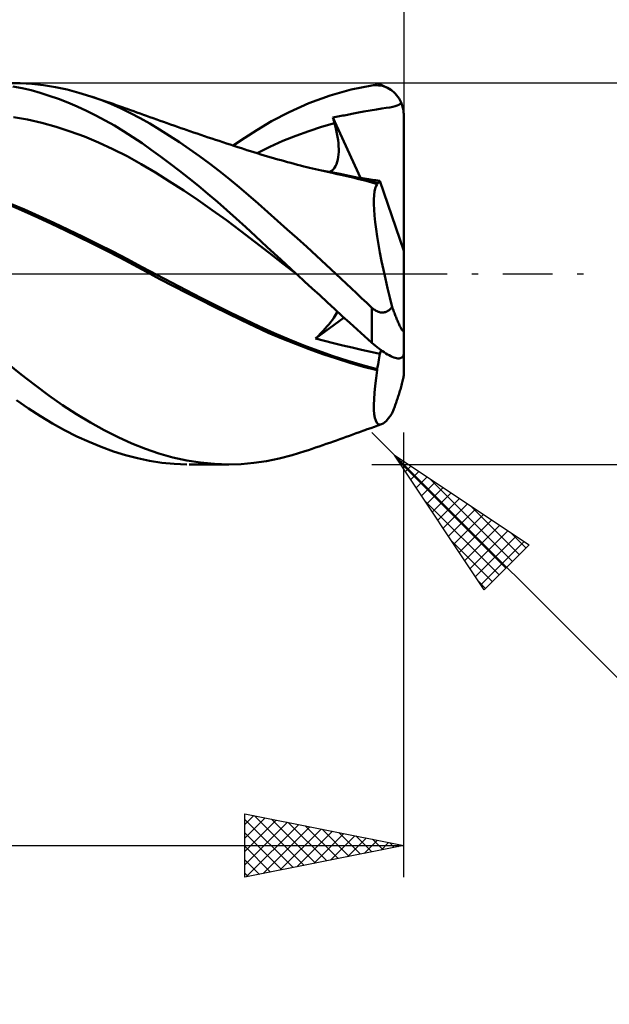
# Model space of a CAD drawing. Units: millimetres. Extents: x -57 to 153, y -23 to 43.
# Drawn here: x 98 to 116, y -23 to 8 of the extents above; entities that cross this region are included whole.
import ezdxf

# ---------------------------------------------------------------- set-up
doc = ezdxf.new("R2010")
doc.units = ezdxf.units.MM
doc.header["$LTSCALE"] = 3.9
doc.linetypes.add('LONGDASH_DASH', pattern=[0.85, 0.4, -0.2, 0.05, -0.2])
for name, color, linetype in [('1', 4, 'CONTINUOUS'), ('2', 7, 'CONTINUOUS'), ('4', 2, 'LONGDASH_DASH'), ('CUT', 1, 'CONTINUOUS'), ('SK2', 7, 'CONTINUOUS'), ('SK4', 2, 'LONGDASH_DASH')]:
    doc.layers.add(name, color=color, linetype=linetype)

msp = doc.modelspace()

# ---------------------------------------------------------------- linework, layer by layer
at = {"layer": '1', "color": 4, "linetype": 'CONTINUOUS', "lineweight": 50}
for p, q in [((97.559, 5.997), (97.935, 5.998)), ((97.99, 5.844), (97.699, 5.9)), ((98.304, 5.978), (97.935, 5.998)), ((98.67, 5.938), (98.304, 5.978)), ((99.039, 5.878), (98.67, 5.938)), ((108.347, 5.804), (109, 5.93)), ((109, 5.93), (109.055, 5.936)), ((109.055, 5.936), (109.111, 5.939)), ((109.166, 5.938), (109.111, 5.939)), ((109.221, 5.933), (109.166, 5.938)), ((109.276, 5.925), (109.221, 5.933)), ((109.331, 5.913), (109.276, 5.925)), ((109.384, 5.898), (109.331, 5.913)), ((109.438, 5.878), (109.384, 5.898)), ((98.276, 5.777), (97.99, 5.844)), ((98.561, 5.698), (98.276, 5.777)), ((98.849, 5.607), (98.561, 5.698)), ((99.14, 5.504), (98.849, 5.607)), ((99.41, 5.799), (99.039, 5.878)), ((99.783, 5.701), (99.41, 5.799)), ((100.155, 5.585), (99.783, 5.701)), ((100.468, 5.474), (100.155, 5.585)), ((100.266, 5.548), (100.155, 5.585)), ((107.02, 5.371), (107.687, 5.617)), ((107.687, 5.617), (108.347, 5.804)), ((109.49, 5.854), (109.438, 5.878)), ((109.542, 5.827), (109.49, 5.854)), ((109.592, 5.795), (109.542, 5.827)), ((109.641, 5.76), (109.592, 5.795)), ((109.688, 5.72), (109.641, 5.76)), ((109.733, 5.676), (109.688, 5.72)), ((109.776, 5.628), (109.733, 5.676)), ((109.816, 5.576), (109.776, 5.628)), ((99.433, 5.391), (99.14, 5.504)), ((99.726, 5.266), (99.433, 5.391)), ((100.376, 5.511), (100.266, 5.548)), ((100.472, 5.478), (100.376, 5.511)), ((100.781, 5.349), (100.468, 5.474)), ((100.568, 5.445), (100.472, 5.478)), ((100.664, 5.412), (100.568, 5.445)), ((100.76, 5.379), (100.664, 5.412)), ((100.856, 5.346), (100.76, 5.379)), ((101.093, 5.211), (100.781, 5.349)), ((100.952, 5.313), (100.856, 5.346)), ((101.048, 5.279), (100.952, 5.313)), ((101.144, 5.245), (101.048, 5.279)), ((106.393, 5.089), (107.02, 5.371)), ((109.653, 5.256), (109.73, 5.275)), ((109.73, 5.275), (109.794, 5.297)), ((109.794, 5.297), (109.846, 5.323)), ((109.854, 5.519), (109.816, 5.576)), ((109.846, 5.323), (109.886, 5.355)), ((109.888, 5.459), (109.854, 5.519)), ((109.886, 5.355), (109.918, 5.395)), ((109.918, 5.395), (109.888, 5.459)), ((109.932, 5.363), (109.918, 5.395)), ((109.944, 5.331), (109.932, 5.363)), ((109.955, 5.296), (109.944, 5.331)), ((109.965, 5.261), (109.955, 5.296)), ((100.02, 5.131), (99.726, 5.266)), ((100.313, 4.986), (100.02, 5.131)), ((100.605, 4.831), (100.313, 4.986)), ((101.402, 5.061), (101.093, 5.211)), ((101.223, 5.217), (101.144, 5.245)), ((101.302, 5.189), (101.223, 5.217)), ((101.404, 5.153), (101.302, 5.189)), ((101.708, 4.9), (101.402, 5.061)), ((101.505, 5.117), (101.404, 5.153)), ((101.606, 5.08), (101.505, 5.117)), ((101.708, 5.043), (101.606, 5.08)), ((101.809, 5.007), (101.708, 5.043)), ((101.911, 4.97), (101.809, 5.007)), ((102.012, 4.933), (101.911, 4.97)), ((105.843, 4.801), (106.393, 5.089)), ((107.931, 4.953), (107.982, 4.962)), ((107.982, 4.962), (108.032, 4.971)), ((108.032, 4.971), (108.081, 4.979)), ((108.081, 4.979), (108.129, 4.988)), ((108.129, 4.988), (108.178, 4.997)), ((108.178, 4.997), (108.227, 5.006)), ((108.227, 5.006), (108.275, 5.015)), ((108.275, 5.015), (108.324, 5.024)), ((108.324, 5.024), (108.373, 5.034)), ((108.373, 5.034), (108.421, 5.043)), ((108.421, 5.043), (108.475, 5.055)), ((108.475, 5.055), (108.581, 5.077)), ((108.581, 5.077), (108.745, 5.109)), ((108.745, 5.109), (108.945, 5.145)), ((108.945, 5.145), (109.141, 5.176)), ((109.141, 5.176), (109.315, 5.202)), ((109.315, 5.202), (109.452, 5.222)), ((109.452, 5.222), (109.56, 5.239)), ((109.56, 5.239), (109.653, 5.256)), ((109.974, 5.224), (109.965, 5.261)), ((109.982, 5.187), (109.974, 5.224)), ((109.989, 5.149), (109.982, 5.187)), ((109.994, 5.111), (109.989, 5.149)), ((109.997, 5.073), (109.994, 5.111)), ((109.999, 5.036), (109.997, 5.073)), ((110, 5), (109.999, 5.036)), ((110, 0.725), (110, 5)), ((98.166, 4.856), (97.719, 4.934)), ((98.613, 4.754), (98.166, 4.856)), ((99.06, 4.629), (98.613, 4.754)), ((100.897, 4.666), (100.605, 4.831)), ((101.188, 4.491), (100.897, 4.666)), ((102.012, 4.727), (101.708, 4.9)), ((102.113, 4.897), (102.012, 4.933)), ((102.321, 4.542), (102.012, 4.727)), ((102.229, 4.856), (102.113, 4.897)), ((102.337, 4.817), (102.229, 4.856)), ((102.446, 4.779), (102.337, 4.817)), ((102.554, 4.74), (102.446, 4.779)), ((102.663, 4.702), (102.554, 4.74)), ((102.772, 4.664), (102.663, 4.702)), ((102.88, 4.626), (102.772, 4.664)), ((105.377, 4.526), (105.843, 4.801)), ((107.418, 4.625), (107.825, 4.739)), ((107.775, 4.925), (107.826, 4.934)), ((107.782, 4.899), (107.775, 4.925)), ((108.637, 3.017), (107.775, 4.925)), ((107.789, 4.872), (107.782, 4.899)), ((107.796, 4.845), (107.789, 4.872)), ((107.803, 4.819), (107.796, 4.845)), ((107.81, 4.792), (107.803, 4.819)), ((107.817, 4.765), (107.81, 4.792)), ((107.825, 4.739), (107.817, 4.765)), ((107.853, 4.627), (107.825, 4.739)), ((107.826, 4.934), (107.879, 4.944)), ((107.879, 4.944), (107.931, 4.953)), ((99.506, 4.484), (99.06, 4.629)), ((99.953, 4.318), (99.506, 4.484)), ((101.478, 4.305), (101.188, 4.491)), ((102.633, 4.347), (102.321, 4.542)), ((102.946, 4.142), (102.633, 4.347)), ((102.989, 4.589), (102.88, 4.626)), ((103.098, 4.551), (102.989, 4.589)), ((103.155, 4.532), (103.098, 4.551)), ((103.271, 4.492), (103.155, 4.532)), ((103.386, 4.453), (103.271, 4.492)), ((103.502, 4.413), (103.386, 4.453)), ((103.618, 4.374), (103.502, 4.413)), ((103.734, 4.335), (103.618, 4.374)), ((104.997, 4.28), (105.377, 4.526)), ((106.199, 4.181), (106.605, 4.346)), ((106.605, 4.346), (107.012, 4.494)), ((107.012, 4.494), (107.418, 4.625)), ((107.879, 4.518), (107.853, 4.627)), ((107.901, 4.412), (107.879, 4.518)), ((107.919, 4.308), (107.901, 4.412)), ((100.4, 4.132), (99.953, 4.318)), ((100.847, 3.926), (100.4, 4.132)), ((101.766, 4.111), (101.478, 4.305)), ((102.054, 3.907), (101.766, 4.111)), ((103.26, 3.928), (102.946, 4.142)), ((103.85, 4.296), (103.734, 4.335)), ((103.965, 4.258), (103.85, 4.296)), ((104.081, 4.219), (103.965, 4.258)), ((104.197, 4.181), (104.081, 4.219)), ((104.313, 4.142), (104.197, 4.181)), ((104.429, 4.104), (104.313, 4.142)), ((104.544, 4.066), (104.429, 4.104)), ((104.66, 4.029), (104.544, 4.066)), ((104.638, 4.036), (104.997, 4.28)), ((105.792, 3.997), (106.199, 4.181)), ((107.934, 4.207), (107.919, 4.308)), ((107.945, 4.109), (107.934, 4.207)), ((107.952, 4.015), (107.945, 4.109)), ((101.294, 3.699), (100.847, 3.926)), ((102.345, 3.695), (102.054, 3.907)), ((103.575, 3.705), (103.26, 3.928)), ((104.776, 3.991), (104.66, 4.029)), ((104.892, 3.953), (104.776, 3.991)), ((105.007, 3.916), (104.892, 3.953)), ((105.068, 3.896), (105.007, 3.916)), ((105.176, 3.862), (105.068, 3.896)), ((105.285, 3.827), (105.176, 3.862)), ((105.393, 3.794), (105.285, 3.827)), ((105.386, 3.796), (105.792, 3.997)), ((105.501, 3.76), (105.393, 3.794)), ((105.609, 3.728), (105.501, 3.76)), ((105.717, 3.695), (105.609, 3.728)), ((107.942, 3.673), (107.951, 3.753)), ((107.951, 3.753), (107.955, 3.837)), ((107.956, 3.924), (107.952, 4.015)), ((107.955, 3.837), (107.956, 3.924)), ((101.741, 3.45), (101.294, 3.699)), ((102.188, 3.184), (101.741, 3.45)), ((102.643, 3.472), (102.345, 3.695)), ((102.941, 3.243), (102.643, 3.472)), ((103.889, 3.473), (103.575, 3.705)), ((104.203, 3.232), (103.889, 3.473)), ((105.825, 3.664), (105.717, 3.695)), ((105.934, 3.632), (105.825, 3.664)), ((106.042, 3.602), (105.934, 3.632)), ((106.144, 3.573), (106.042, 3.602)), ((106.246, 3.545), (106.144, 3.573)), ((106.348, 3.517), (106.246, 3.545)), ((106.451, 3.489), (106.348, 3.517)), ((106.553, 3.462), (106.451, 3.489)), ((106.655, 3.435), (106.553, 3.462)), ((106.757, 3.409), (106.655, 3.435)), ((107.858, 3.391), (107.887, 3.455)), ((107.887, 3.455), (107.91, 3.523)), ((107.91, 3.523), (107.928, 3.596)), ((107.928, 3.596), (107.942, 3.673)), ((102.635, 2.907), (102.188, 3.184)), ((103.241, 3.008), (102.941, 3.243)), ((104.514, 2.984), (104.203, 3.232)), ((106.86, 3.383), (106.757, 3.409)), ((106.947, 3.361), (106.86, 3.383)), ((107.034, 3.34), (106.947, 3.361)), ((107.128, 3.317), (107.034, 3.34)), ((107.222, 3.295), (107.128, 3.317)), ((107.316, 3.272), (107.222, 3.295)), ((107.41, 3.25), (107.316, 3.272)), ((107.504, 3.229), (107.41, 3.25)), ((107.704, 3.202), (107.412, 3.249)), ((107.598, 3.208), (107.504, 3.229)), ((107.692, 3.187), (107.598, 3.208)), ((107.685, 3.205), (107.737, 3.24)), ((107.786, 3.166), (107.692, 3.187)), ((107.996, 3.148), (107.704, 3.202)), ((107.737, 3.24), (107.783, 3.284)), ((107.783, 3.284), (107.823, 3.334)), ((107.904, 3.141), (107.786, 3.166)), ((107.823, 3.334), (107.858, 3.391)), ((108.022, 3.116), (107.904, 3.141)), ((108.288, 3.087), (107.996, 3.148)), ((108.21, 3.074), (108.022, 3.116)), ((103.081, 2.618), (102.635, 2.907)), ((103.541, 2.766), (103.241, 3.008)), ((104.819, 2.731), (104.514, 2.984)), ((108.398, 3.03), (108.21, 3.074)), ((108.58, 3.019), (108.288, 3.087)), ((108.587, 2.983), (108.398, 3.03)), ((108.645, 3.016), (108.522, 3.033)), ((108.872, 2.945), (108.58, 3.019)), ((108.777, 2.933), (108.587, 2.983)), ((108.767, 2.999), (108.645, 3.016)), ((108.888, 2.981), (108.767, 2.999)), ((108.97, 2.88), (108.777, 2.933)), ((109.165, 2.865), (108.872, 2.945)), ((109.008, 2.963), (108.888, 2.981)), ((109.166, 2.823), (108.97, 2.88)), ((109.127, 2.945), (109.008, 2.963)), ((109.244, 2.927), (109.127, 2.945)), ((109.133, 2.766), (109.166, 2.823)), ((109.165, 2.859), (109.165, 2.865)), ((109.165, 2.865), (109.165, 2.865)), ((109.166, 2.864), (109.165, 2.865)), ((109.165, 2.853), (109.165, 2.859)), ((109.165, 2.847), (109.165, 2.853)), ((109.165, 2.841), (109.165, 2.847)), ((109.165, 2.835), (109.165, 2.841)), ((109.166, 2.829), (109.165, 2.835)), ((109.167, 2.864), (109.166, 2.864)), ((109.166, 2.823), (109.166, 2.829)), ((109.167, 2.864), (109.167, 2.864)), ((109.168, 2.864), (109.167, 2.864)), ((109.169, 2.864), (109.168, 2.864)), ((109.185, 2.862), (109.169, 2.864)), ((109.185, 2.862), (109.2, 2.865)), ((109.2, 2.865), (109.213, 2.873)), ((109.213, 2.873), (109.225, 2.886)), ((109.225, 2.886), (109.235, 2.904)), ((109.235, 2.904), (109.244, 2.927)), ((110, 0.725), (109.244, 2.927)), ((103.528, 2.318), (103.081, 2.618)), ((103.84, 2.518), (103.541, 2.766)), ((104.139, 2.265), (103.84, 2.518)), ((105.121, 2.473), (104.819, 2.731)), ((109.071, 2.479), (109.085, 2.593)), ((109.085, 2.593), (109.106, 2.689)), ((109.106, 2.689), (109.133, 2.766)), ((98.068, 2.021), (97.606, 2.212)), ((103.975, 2.007), (103.528, 2.318)), ((104.436, 2.006), (104.139, 2.265)), ((105.422, 2.21), (105.121, 2.473)), ((105.725, 1.942), (105.422, 2.21)), ((109.063, 2.344), (109.071, 2.479)), ((109.063, 2.191), (109.063, 2.344)), ((109.069, 2.019), (109.063, 2.191)), ((98.07, 1.962), (97.634, 2.146)), ((98.531, 1.816), (98.068, 2.021)), ((98.489, 1.772), (98.07, 1.962)), ((104.422, 1.684), (103.975, 2.007)), ((104.733, 1.742), (104.436, 2.006)), ((106.03, 1.671), (105.725, 1.942)), ((109.083, 1.831), (109.069, 2.019)), ((98.913, 1.574), (98.489, 1.772)), ((98.993, 1.604), (98.531, 1.816)), ((99.341, 1.371), (98.913, 1.574)), ((99.456, 1.386), (98.993, 1.604)), ((104.869, 1.35), (104.422, 1.684)), ((105.028, 1.473), (104.733, 1.742)), ((106.336, 1.398), (106.03, 1.671)), ((109.103, 1.627), (109.083, 1.831)), ((109.13, 1.407), (109.103, 1.627)), ((99.77, 1.164), (99.341, 1.371)), ((99.918, 1.163), (99.456, 1.386)), ((105.316, 1.003), (104.869, 1.35)), ((105.339, 1.184), (105.028, 1.473)), ((106.643, 1.122), (106.336, 1.398)), ((109.164, 1.172), (109.13, 1.407)), ((100.201, 0.953), (99.77, 1.164)), ((100.38, 0.934), (99.918, 1.163)), ((100.634, 0.736), (100.201, 0.953)), ((100.843, 0.7), (100.38, 0.934)), ((105.763, 0.656), (105.316, 1.003)), ((105.709, 0.841), (105.339, 1.184)), ((106.949, 0.844), (106.643, 1.122)), ((109.204, 0.924), (109.164, 1.172)), ((101.066, 0.514), (100.634, 0.736)), ((101.305, 0.46), (100.843, 0.7)), ((106.137, 0.445), (105.709, 0.841)), ((106.209, 0.311), (105.763, 0.656)), ((107.255, 0.564), (106.949, 0.844)), ((109.25, 0.665), (109.204, 0.924)), ((109.302, 0.397), (109.25, 0.665)), ((110, -2.508), (110, 0.725)), ((101.494, 0.287), (101.066, 0.514)), ((101.767, 0.213), (101.305, 0.46)), ((106.619, 0), (106.137, 0.445)), ((106.656, -0.034), (106.209, 0.311)), ((107.56, 0.283), (107.255, 0.564)), ((109.36, 0.12), (109.302, 0.397)), ((101.908, 0.062), (101.494, 0.287)), ((102.23, -0.034), (101.767, 0.213)), ((102.331, -0.165), (101.908, 0.062)), ((106.625, -0.006), (106.619, 0)), ((107.864, 0), (107.56, 0.283)), ((108.028, -0.154), (107.864, 0)), ((109.423, -0.164), (109.36, 0.12)), ((102.692, -0.278), (102.23, -0.034)), ((102.756, -0.388), (102.331, -0.165)), ((103.154, -0.517), (102.692, -0.278)), ((106.632, -0.011), (106.625, -0.006)), ((106.638, -0.017), (106.632, -0.011)), ((106.644, -0.023), (106.638, -0.017)), ((106.65, -0.028), (106.644, -0.023)), ((106.656, -0.034), (106.65, -0.028)), ((106.883, -0.243), (106.656, -0.034)), ((107.119, -0.459), (106.883, -0.243)), ((108.191, -0.307), (108.028, -0.154)), ((108.353, -0.461), (108.191, -0.307)), ((109.49, -0.454), (109.423, -0.164)), ((103.183, -0.607), (102.756, -0.388)), ((103.617, -0.753), (103.154, -0.517)), ((103.61, -0.822), (103.183, -0.607)), ((107.357, -0.678), (107.119, -0.459)), ((108.514, -0.613), (108.353, -0.461)), ((108.675, -0.765), (108.514, -0.613)), ((109.562, -0.749), (109.49, -0.454)), ((104.041, -1.036), (103.61, -0.822)), ((104.079, -0.986), (103.617, -0.753)), ((107.595, -0.896), (107.357, -0.678)), ((107.832, -1.114), (107.595, -0.896)), ((108.837, -0.917), (108.675, -0.765)), ((109, -1.069), (108.837, -0.917)), ((109.638, -1.047), (109.562, -0.749)), ((104.471, -1.248), (104.041, -1.036)), ((104.541, -1.216), (104.079, -0.986)), ((105.004, -1.443), (104.541, -1.216)), ((108.068, -1.33), (107.832, -1.114)), ((107.868, -1.282), (107.895, -1.234)), ((107.895, -1.234), (107.916, -1.191)), ((109.021, -1.088), (109, -1.069)), ((109, -2.174), (109, -1.069)), ((109.043, -1.106), (109.021, -1.088)), ((109.065, -1.124), (109.043, -1.106)), ((109.088, -1.14), (109.065, -1.124)), ((109.112, -1.155), (109.088, -1.14)), ((109.136, -1.169), (109.112, -1.155)), ((109.161, -1.182), (109.136, -1.169)), ((109.187, -1.193), (109.161, -1.182)), ((109.213, -1.203), (109.187, -1.193)), ((109.239, -1.21), (109.213, -1.203)), ((109.266, -1.216), (109.239, -1.21)), ((109.292, -1.219), (109.266, -1.216)), ((109.319, -1.221), (109.292, -1.219)), ((109.319, -1.221), (109.346, -1.22)), ((109.346, -1.22), (109.373, -1.217)), ((109.373, -1.217), (109.399, -1.212)), ((109.399, -1.212), (109.424, -1.204)), ((109.424, -1.204), (109.449, -1.195)), ((109.449, -1.195), (109.473, -1.184)), ((109.473, -1.184), (109.497, -1.171)), ((109.497, -1.171), (109.519, -1.157)), ((109.519, -1.157), (109.541, -1.141)), ((109.541, -1.141), (109.562, -1.124)), ((109.562, -1.124), (109.581, -1.107)), ((109.581, -1.107), (109.601, -1.088)), ((109.601, -1.088), (109.62, -1.068)), ((109.62, -1.068), (109.638, -1.047)), ((109.652, -1.085), (109.638, -1.047)), ((109.666, -1.123), (109.652, -1.085)), ((109.68, -1.16), (109.666, -1.123)), ((109.693, -1.196), (109.68, -1.16)), ((109.707, -1.232), (109.693, -1.196)), ((109.72, -1.267), (109.707, -1.232)), ((104.897, -1.457), (104.471, -1.248)), ((105.314, -1.659), (104.897, -1.457)), ((105.466, -1.664), (105.004, -1.443)), ((107.23, -2.039), (108.124, -1.381)), ((107.653, -1.582), (107.707, -1.514)), ((107.707, -1.514), (107.756, -1.45)), ((107.756, -1.45), (107.798, -1.39)), ((107.798, -1.39), (107.836, -1.334)), ((107.836, -1.334), (107.868, -1.282)), ((108.302, -1.545), (108.068, -1.33)), ((108.534, -1.757), (108.302, -1.545)), ((109.734, -1.302), (109.72, -1.267)), ((109.747, -1.335), (109.734, -1.302)), ((109.76, -1.369), (109.747, -1.335)), ((109.774, -1.404), (109.76, -1.369)), ((109.788, -1.438), (109.774, -1.404)), ((109.802, -1.472), (109.788, -1.438)), ((109.817, -1.505), (109.802, -1.472)), ((109.831, -1.538), (109.817, -1.505)), ((109.844, -1.569), (109.831, -1.538)), ((105.739, -1.854), (105.314, -1.659)), ((105.928, -1.873), (105.466, -1.664)), ((106.165, -2.037), (105.739, -1.854)), ((107.386, -1.881), (107.459, -1.803)), ((107.459, -1.803), (107.528, -1.727)), ((107.528, -1.727), (107.593, -1.653)), ((107.593, -1.653), (107.653, -1.582)), ((108.766, -1.966), (108.534, -1.757)), ((109.858, -1.598), (109.844, -1.569)), ((109.871, -1.626), (109.858, -1.598)), ((109.883, -1.652), (109.871, -1.626)), ((109.896, -1.678), (109.883, -1.652)), ((109.909, -1.703), (109.896, -1.678)), ((109.922, -1.726), (109.909, -1.703)), ((109.934, -1.747), (109.922, -1.726)), ((109.946, -1.765), (109.934, -1.747)), ((109.956, -1.779), (109.946, -1.765)), ((109.967, -1.791), (109.956, -1.779)), ((109.976, -1.799), (109.967, -1.791)), ((109.984, -1.802), (109.976, -1.799)), ((109.984, -1.802), (109.991, -1.8)), ((109.991, -1.8), (109.996, -1.793)), ((109.996, -1.793), (109.999, -1.778)), ((109.999, -1.778), (110, -1.759)), ((106.391, -2.069), (105.928, -1.873)), ((106.594, -2.21), (106.165, -2.037)), ((106.853, -2.254), (106.391, -2.069)), ((107.23, -2.039), (107.309, -1.96)), ((107.503, -2.11), (107.23, -2.039)), ((107.309, -1.96), (107.386, -1.881)), ((107.789, -2.182), (107.503, -2.11)), ((109, -2.174), (108.766, -1.966)), ((107.026, -2.374), (106.594, -2.21)), ((107.315, -2.428), (106.853, -2.254)), ((107.457, -2.528), (107.026, -2.374)), ((107.778, -2.591), (107.315, -2.428)), ((108.082, -2.254), (107.789, -2.182)), ((108.377, -2.323), (108.082, -2.254)), ((108.672, -2.391), (108.377, -2.323)), ((108.962, -2.455), (108.672, -2.391)), ((109.244, -2.515), (108.962, -2.455)), ((109.055, -2.221), (109, -2.174)), ((109.111, -2.268), (109.055, -2.221)), ((109.166, -2.313), (109.111, -2.268)), ((109.221, -2.356), (109.166, -2.313)), ((109.276, -2.397), (109.221, -2.356)), ((109.244, -2.515), (109.29, -2.406)), ((109.331, -2.436), (109.276, -2.397)), ((109.385, -2.472), (109.331, -2.436)), ((109.438, -2.507), (109.385, -2.472)), ((107.884, -2.671), (107.457, -2.528)), ((108.24, -2.742), (107.778, -2.591)), ((108.307, -2.805), (107.884, -2.671)), ((108.702, -2.881), (108.24, -2.742)), ((109.193, -2.853), (109.206, -2.781)), ((109.206, -2.781), (109.217, -2.711)), ((109.217, -2.711), (109.227, -2.644)), ((109.227, -2.644), (109.236, -2.578)), ((109.236, -2.578), (109.244, -2.515)), ((109.49, -2.538), (109.438, -2.507)), ((109.542, -2.567), (109.49, -2.538)), ((109.592, -2.592), (109.542, -2.567)), ((109.641, -2.614), (109.592, -2.592)), ((109.688, -2.632), (109.641, -2.614)), ((109.733, -2.646), (109.688, -2.632)), ((109.776, -2.656), (109.733, -2.646)), ((109.816, -2.662), (109.776, -2.656)), ((109.854, -2.663), (109.816, -2.662)), ((109.854, -2.663), (109.888, -2.659)), ((109.888, -2.659), (109.918, -2.65)), ((109.918, -2.65), (109.932, -2.643)), ((109.932, -2.643), (109.944, -2.635)), ((109.944, -2.635), (109.955, -2.626)), ((109.955, -2.626), (109.965, -2.615)), ((109.965, -2.615), (109.974, -2.603)), ((109.974, -2.603), (109.982, -2.59)), ((109.982, -2.59), (109.989, -2.575)), ((109.989, -2.575), (109.994, -2.56)), ((109.994, -2.56), (109.997, -2.543)), ((109.997, -2.543), (109.999, -2.526)), ((109.999, -2.526), (110, -2.508)), ((110, -3.174), (110, -2.519)), ((97.967, -3.17), (97.525, -2.811)), ((108.731, -2.928), (108.307, -2.805)), ((109.165, -3.003), (108.702, -2.881)), ((109.166, -3.039), (108.731, -2.928)), ((109.13, -3.289), (109.166, -3.039)), ((109.165, -3.003), (109.179, -2.927)), ((109.165, -3.008), (109.165, -3.003)), ((109.165, -3.013), (109.165, -3.008)), ((109.165, -3.019), (109.165, -3.013)), ((109.165, -3.024), (109.165, -3.019)), ((109.165, -3.029), (109.165, -3.024)), ((109.166, -3.034), (109.165, -3.029)), ((109.166, -3.039), (109.166, -3.034)), ((109.179, -2.927), (109.193, -2.853)), ((98.4, -3.511), (97.967, -3.17)), ((109.102, -3.524), (109.13, -3.289)), ((109.956, -3.427), (109.967, -3.384)), ((109.967, -3.384), (109.976, -3.341)), ((109.976, -3.341), (109.984, -3.302)), ((109.984, -3.302), (109.991, -3.263)), ((109.991, -3.263), (109.996, -3.23)), ((109.996, -3.23), (109.999, -3.199)), ((109.999, -3.199), (110, -3.174)), ((98.831, -3.834), (98.4, -3.511)), ((109.081, -3.743), (109.102, -3.524)), ((109.871, -3.729), (109.883, -3.689)), ((109.883, -3.689), (109.896, -3.646)), ((109.896, -3.646), (109.909, -3.601)), ((109.909, -3.601), (109.922, -3.557)), ((109.922, -3.557), (109.934, -3.512)), ((109.934, -3.512), (109.946, -3.469)), ((109.946, -3.469), (109.956, -3.427)), ((98.195, -4.237), (97.817, -3.977)), ((99.267, -4.137), (98.831, -3.834)), ((109.062, -4.124), (109.068, -3.943)), ((109.068, -3.943), (109.081, -3.743)), ((109.76, -4.062), (109.774, -4.023)), ((109.774, -4.023), (109.788, -3.982)), ((109.788, -3.982), (109.802, -3.94)), ((109.802, -3.94), (109.817, -3.898)), ((109.817, -3.898), (109.831, -3.856)), ((109.831, -3.856), (109.844, -3.813)), ((109.844, -3.813), (109.858, -3.771)), ((109.858, -3.771), (109.871, -3.729)), ((98.569, -4.482), (98.195, -4.237)), ((99.704, -4.421), (99.267, -4.137)), ((109.065, -4.284), (109.062, -4.124)), ((109.075, -4.421), (109.065, -4.284)), ((109.652, -4.355), (109.666, -4.319)), ((109.666, -4.319), (109.68, -4.283)), ((109.68, -4.283), (109.693, -4.247)), ((109.693, -4.247), (109.707, -4.21)), ((109.707, -4.21), (109.72, -4.174)), ((109.72, -4.174), (109.734, -4.137)), ((109.734, -4.137), (109.747, -4.1)), ((109.747, -4.1), (109.76, -4.062)), ((98.947, -4.711), (98.569, -4.482)), ((100.142, -4.683), (99.704, -4.421)), ((109.094, -4.535), (109.075, -4.421)), ((109.12, -4.624), (109.094, -4.535)), ((109.155, -4.69), (109.12, -4.624)), ((109.4, -4.677), (109.455, -4.625)), ((109.455, -4.625), (109.513, -4.56)), ((109.513, -4.56), (109.574, -4.482)), ((109.574, -4.482), (109.638, -4.391)), ((109.638, -4.391), (109.652, -4.355)), ((99.33, -4.923), (98.947, -4.711)), ((99.715, -5.118), (99.33, -4.923)), ((100.579, -4.924), (100.142, -4.683)), ((101.014, -5.143), (100.579, -4.924)), ((108.608, -4.985), (108.712, -4.947)), ((108.712, -4.947), (108.782, -4.922)), ((108.782, -4.922), (108.852, -4.897)), ((108.852, -4.897), (108.964, -4.857)), ((108.964, -4.857), (109.076, -4.817)), ((109.076, -4.817), (109.189, -4.777)), ((109.196, -4.731), (109.155, -4.69)), ((109.189, -4.777), (109.301, -4.738)), ((109.245, -4.746), (109.196, -4.731)), ((109.245, -4.746), (109.301, -4.738)), ((109.301, -4.738), (109.349, -4.714)), ((109.349, -4.714), (109.4, -4.677)), ((100.1, -5.294), (99.715, -5.118)), ((101.446, -5.34), (101.014, -5.143)), ((107.786, -5.279), (107.882, -5.245)), ((107.882, -5.245), (107.986, -5.209)), ((107.986, -5.209), (108.09, -5.172)), ((108.09, -5.172), (108.193, -5.135)), ((108.193, -5.135), (108.297, -5.098)), ((108.297, -5.098), (108.401, -5.06)), ((108.401, -5.06), (108.505, -5.022)), ((108.505, -5.022), (108.608, -4.985)), ((100.485, -5.451), (100.1, -5.294)), ((100.868, -5.59), (100.485, -5.451)), ((101.871, -5.512), (101.446, -5.34)), ((102.3, -5.66), (101.871, -5.512)), ((106.892, -5.586), (107.004, -5.548)), ((107.004, -5.548), (107.116, -5.51)), ((107.116, -5.51), (107.227, -5.472)), ((107.227, -5.472), (107.339, -5.434)), ((107.339, -5.434), (107.451, -5.396)), ((107.451, -5.396), (107.562, -5.357)), ((107.562, -5.357), (107.674, -5.318)), ((107.674, -5.318), (107.786, -5.279)), ((101.249, -5.709), (100.868, -5.59)), ((101.629, -5.809), (101.249, -5.709)), ((102.006, -5.888), (101.629, -5.809)), ((102.389, -5.947), (102.006, -5.888)), ((102.735, -5.781), (102.3, -5.66)), ((103.173, -5.876), (102.735, -5.781)), ((103.611, -5.944), (103.173, -5.876)), ((105.683, -5.895), (106.085, -5.814)), ((106.085, -5.814), (106.489, -5.71)), ((106.489, -5.71), (106.893, -5.585)), ((102.779, -5.984), (102.389, -5.947)), ((103.172, -6), (102.779, -5.984)), ((104.494, -6), (103.251, -6)), ((104.05, -5.986), (103.611, -5.944)), ((104.485, -6), (104.05, -5.986)), ((104.485, -6), (104.887, -5.989)), ((104.887, -5.989), (105.284, -5.953)), ((105.284, -5.953), (105.683, -5.895))]:
    msp.add_line(p, q, dxfattribs=at)
at = {"layer": '2', "color": 7, "linetype": 'CONTINUOUS', "lineweight": 25}
for p, q in [((110, 29), (110, 5)), ((123, 6), (109, 6)), ((109.707, -5.707), (109, -5)), ((110, -19), (110, -5)), ((109.707, -5.707), (127, -23)), ((109.707, -5.707), (113.95, -8.536)), ((112.536, -9.95), (109.707, -5.707)), ((109.713, -5.716), (109.716, -5.713)), ((109.818, -5.873), (113.215, -9.27)), ((109.883, -5.97), (109.97, -5.883)), ((109, -6), (123, -6)), ((110.052, -6.225), (110.225, -6.052)), ((110.222, -6.479), (110.479, -6.222)), ((110.392, -6.734), (110.734, -6.392)), ((110.814, -6.445), (113.427, -9.058)), ((110.561, -6.989), (110.989, -6.561)), ((110.731, -7.243), (111.243, -6.731)), ((110.901, -7.498), (111.498, -6.901)), ((111.071, -7.752), (111.752, -7.071)), ((110.666, -7.146), (113.003, -9.482)), ((111.24, -8.007), (112.007, -7.24)), ((111.41, -8.261), (112.261, -7.41)), ((112.087, -7.294), (113.639, -8.846)), ((111.58, -8.516), (112.516, -7.58)), ((111.749, -8.77), (112.77, -7.749)), ((111.919, -9.025), (113.025, -7.919)), ((112.089, -9.28), (113.28, -8.089)), ((112.258, -9.534), (113.534, -8.258)), ((113.36, -8.142), (113.851, -8.634)), ((111.515, -8.419), (112.791, -9.695)), ((112.428, -9.789), (113.789, -8.428)), ((113.95, -8.536), (112.536, -9.95)), ((112.363, -9.691), (112.579, -9.907)), ((105, -19), (105, -17)), ((105, -17), (110, -18)), ((105, -17.34), (105.283, -17.057)), ((105, -17.764), (105.637, -17.127)), ((105, -17.177), (106.519, -18.696)), ((105, -18.189), (105.99, -17.198)), ((105, -18.613), (106.344, -17.269)), ((105.046, -18.991), (106.698, -17.34)), ((105.309, -17.062), (106.872, -18.626)), ((105.839, -17.168), (107.226, -18.555)), ((106.369, -17.274), (107.58, -18.484)), ((105, -17.602), (106.165, -18.767)), ((105.577, -18.885), (107.051, -17.41)), ((106.107, -18.779), (107.405, -17.481)), ((106.637, -18.673), (107.758, -17.552)), ((106.9, -17.38), (107.933, -18.413)), ((107.168, -18.566), (108.112, -17.622)), ((107.43, -17.486), (108.287, -18.343)), ((107.96, -17.592), (108.64, -18.272)), ((107.698, -18.46), (108.465, -17.693)), ((108.228, -18.354), (108.819, -17.764)), ((108.491, -17.698), (108.994, -18.201)), ((108.759, -18.248), (109.172, -17.834)), ((109.021, -17.804), (109.347, -18.131)), ((109.289, -18.142), (109.526, -17.905)), ((109.551, -17.91), (109.701, -18.06)), ((109.819, -18.036), (109.88, -17.976)), ((80, -18), (110, -18)), ((110, -18), (105, -19)), ((105, -18.026), (105.812, -18.838)), ((105, -18.45), (105.458, -18.908)), ((105, -18.874), (105.105, -18.979))]:
    msp.add_line(p, q, dxfattribs=at)
at = {"layer": '4', "color": 2, "linetype": 'LONGDASH_DASH', "lineweight": 25}
msp.add_line((0, 0), (110, 0), dxfattribs=at)
at = {"layer": 'CUT', "color": 1, "linetype": 'CONTINUOUS', "lineweight": 25}
for p, q in [((109, 6), (80, 6)), ((110, 0), (110, 5)), ((80.01, 0), (110, 0))]:
    msp.add_line(p, q, dxfattribs=at)
msp.add_arc((109, 5), 1, 0, 90, dxfattribs=at)
at = {"layer": 'SK2', "color": 7, "linetype": 'CONTINUOUS', "lineweight": 25}
msp.add_line((110, 39), (110, 5), dxfattribs=at)
at = {"layer": 'SK4', "color": 2, "linetype": 'LONGDASH_DASH', "lineweight": 25}
msp.add_line((-46, 0), (116, 0), dxfattribs=at)

doc.saveas('drawing.dxf')
